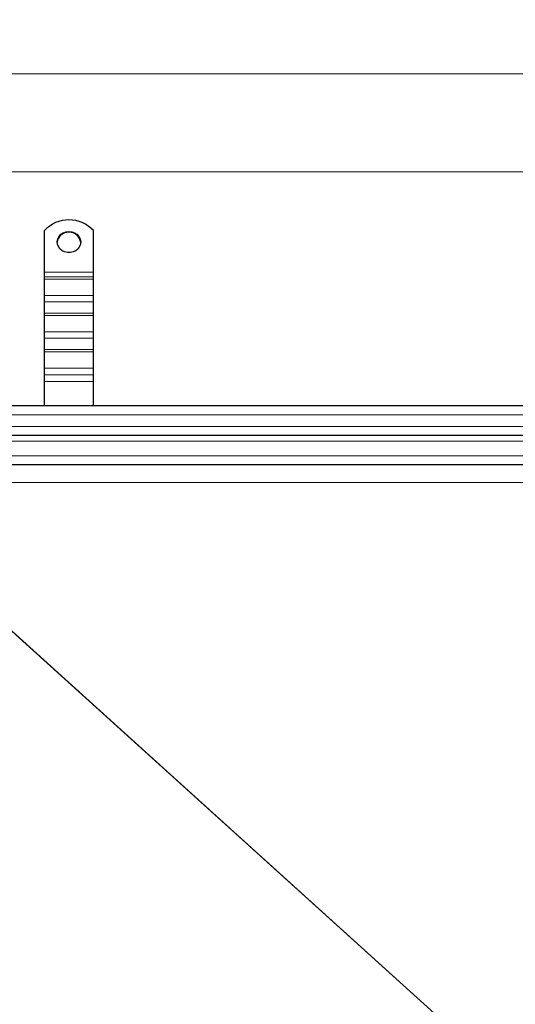
# Model space of a CAD drawing. Units: millimetres. Extents: x 0 to 420, y 0 to 297.
# Drawn here: x 104 to 136, y 132 to 195 of the extents above; entities that cross this region are included whole.
import ezdxf

# ---------------------------------------------------------------- set-up
doc = ezdxf.new("R2010")
doc.units = ezdxf.units.MM
doc.styles.add('SLDTEXTSTYLE0', font='TXT', dxfattribs={"width": 0.605})
doc.dimstyles.new('SLDDIMSTYLE0', dxfattribs={"dimtxt": 2.568319, "dimasz": 2.5, "dimexe": 0, "dimexo": 0.0625, "dimgap": 0.64208, "dimtad": 1, "dimdec": 0, "dimlfac": 8, "dimrnd": 1e-09, "dimzin": 12, "dimdsep": 46, "dimtxsty": 'SLDTEXTSTYLE0', "dimsah": 1, "dimcen": 0.09, "dimadec": 0, "dimazin": 3, "dimtfac": 1, "dimtdec": 3, "dimtofl": 0, "dimtmove": 0, "dimatfit": 3, "dimfxl": 0, "dimfrac": 2, "dimtolj": 1, "dimtzin": 12, "dimarcsym": 0})

# ---------------------------------------------------------------- blocks, each defined once
blk = doc.blocks.new('_D')
at = {"color": 7, "linetype": 'Continuous', "lineweight": 0}
for p, q in [((90.215, 170.698), (90.215, 192.603)), ((193.965, 170.698), (193.965, 192.603)), ((90.215, 191.603), (193.965, 191.603))]:
    blk.add_line(p, q, dxfattribs=at)
at = {"color": 7, "linetype": 'Continuous', "lineweight": 18}
for points in [[(90.215, 191.603), (92.715, 191.228), (92.715, 191.978)], [(193.965, 191.603), (191.465, 191.978), (191.465, 191.228)]]:
    blk.add_solid(points, dxfattribs=at)
at = {"color": 7, "linetype": 'Continuous', "lineweight": 18, "insert": (139.151, 195.014), "char_height": 2.6458, "attachment_point": 1, "style": 'SLDTEXTSTYLE0'}
blk.add_mtext('830', dxfattribs=at)
blk = doc.blocks.new('_D_1')
at = {"color": 7, "linetype": 'Continuous', "lineweight": 0}
for p, q in [((92.09, 167.573), (92.09, 186.337)), ((192.09, 167.573), (192.09, 186.337)), ((92.09, 185.337), (192.09, 185.337))]:
    blk.add_line(p, q, dxfattribs=at)
at = {"color": 7, "linetype": 'Continuous', "lineweight": 18}
for points in [[(92.09, 185.337), (94.59, 184.962), (94.59, 185.712)], [(192.09, 185.337), (189.59, 185.712), (189.59, 184.962)]]:
    blk.add_solid(points, dxfattribs=at)
at = {"color": 7, "linetype": 'Continuous', "lineweight": 18, "insert": (139.151, 188.748), "char_height": 2.6458, "attachment_point": 1, "style": 'SLDTEXTSTYLE0'}
blk.add_mtext('800', dxfattribs=at)

msp = doc.modelspace()

# ---------------------------------------------------------------- linework, layer by layer
at = {"color": 7, "linetype": 'Continuous', "lineweight": 25}
for p, q in [((106.028, 178.9358), (106.028, 181.5967)), ((109.153, 178.9358), (109.153, 181.5967)), ((106.028, 178.645), (106.028, 178.9358)), ((106.028, 178.4953), (106.028, 178.645)), ((109.153, 178.645), (109.153, 178.9358)), ((109.153, 178.4953), (109.153, 178.645)), ((106.028, 177.454), (106.028, 178.4953)), ((109.153, 177.454), (109.153, 178.4953)), ((106.028, 177.0428), (106.028, 177.454)), ((109.153, 177.0428), (109.153, 177.454)), ((106.028, 176.3219), (106.028, 177.0428)), ((109.153, 176.3219), (109.153, 177.0428)), ((106.028, 176.1722), (106.028, 176.3219)), ((106.028, 175.1309), (106.028, 176.1722)), ((109.153, 176.1722), (109.153, 176.3219)), ((109.153, 175.1309), (109.153, 176.1722)), ((106.028, 174.7197), (106.028, 175.1309)), ((109.153, 174.7197), (109.153, 175.1309)), ((106.028, 173.9988), (106.028, 174.7197)), ((109.153, 173.9988), (109.153, 174.7197)), ((106.028, 173.8491), (106.028, 173.9988)), ((106.028, 172.8077), (106.028, 173.8491)), ((109.153, 173.8491), (109.153, 173.9988)), ((109.153, 172.8077), (109.153, 173.8491)), ((106.028, 172.3966), (106.028, 172.8077)), ((106.028, 171.9665), (106.028, 172.3966)), ((109.153, 172.3966), (109.153, 172.8077)), ((109.153, 171.9665), (109.153, 172.3966)), ((106.028, 170.398), (106.028, 171.9665)), ((109.153, 170.398), (109.153, 171.9665)), ((142.0905, 170.398), (93.5905, 170.398)), ((142.0905, 168.523), (93.5905, 168.523)), ((142.0905, 166.648), (93.5905, 166.648))]:
    msp.add_line(p, q, dxfattribs=at)
at = {"color": 8, "linetype": 'Continuous', "lineweight": 18}
for p, q in [((106.028, 178.9358), (109.153, 178.9358)), ((109.153, 178.645), (106.028, 178.645)), ((106.028, 178.4953), (109.153, 178.4953)), ((106.028, 177.454), (109.153, 177.454)), ((106.028, 177.0428), (109.153, 177.0428)), ((109.153, 176.3219), (106.028, 176.3219)), ((106.028, 176.1722), (109.153, 176.1722)), ((106.028, 175.1309), (109.153, 175.1309)), ((106.028, 174.7197), (109.153, 174.7197)), ((109.153, 173.9988), (106.028, 173.9988)), ((106.028, 173.8491), (109.153, 173.8491)), ((106.028, 172.8077), (109.153, 172.8077)), ((106.028, 172.3966), (109.153, 172.3966)), ((109.153, 171.9665), (106.028, 171.9665)), ((142.0905, 169.8355), (93.5905, 169.8355)), ((142.0905, 169.0855), (93.5905, 169.0855)), ((142.0905, 168.148), (93.5905, 168.148)), ((142.0905, 167.2105), (93.5905, 167.2105)), ((142.0905, 165.5069), (93.5905, 165.5069)), ((93.5905, 165.3647), (134.9098, 128.0588)), ((134.9009, 128.0505), (93.5905, 165.3484))]:
    msp.add_line(p, q, dxfattribs=at)
at = {"color": 7, "linetype": 'Continuous', "lineweight": 25, "flags": 128}
msp.add_lwpolyline([(107.5905, 181.5415), (107.777, 181.5201), (107.9518, 181.4574), (108.1039, 181.3572), (108.2237, 181.226), (108.3038, 181.0718), (108.339, 180.9044), (108.3272, 180.7344), (108.2691, 180.5723), (108.1683, 180.4285), (108.0313, 180.3118), (107.8666, 180.2297), (107.6845, 180.1874), (107.4965, 180.1874), (107.3144, 180.2297), (107.1496, 180.3118), (107.0126, 180.4285), (106.9118, 180.5723), (106.8537, 180.7344), (106.8419, 180.9044), (106.8772, 181.0718), (106.9572, 181.226), (107.0771, 181.3572), (107.2291, 181.4574), (107.4039, 181.5201), (107.5905, 181.5415)], dxfattribs=at)
at = {"color": 7, "linetype": 'Continuous', "lineweight": 25}
for centre, radius, start, end in [((107.5905, 180.1581), 2.1239, 42.635269, 137.364731), ((107.5485, 180.7803), 0.7096, 86.611192, 175.549261), ((107.6218, 180.768), 0.7213, 5.352576, 92.486972)]:
    msp.add_arc(centre, radius, start, end, dxfattribs=at)

# ---------------------------------------------------------------- dimensions: what is measured, and where the dimension line sits
at = {"color": 7, "linetype": 'Continuous', "lineweight": 18}
for base, p1, p2, picture, middle in [((193.9655, 191.6032), (90.2155, 170.398), (193.9655, 170.398), '_D', (142.0905, 191.6032)), ((192.0905, 185.3371), (92.0905, 167.273), (192.0905, 167.273), '_D_1', (142.0905, 185.3371))]:
    dim = msp.add_linear_dim(base=base, p1=p1, p2=p2, angle=0, dimstyle='SLDDIMSTYLE0', dxfattribs=at)
    dim.commit()
    dim.dimension.update_dxf_attribs({"geometry": picture, "text_midpoint": middle, "dimtype": 160})

doc.saveas('drawing.dxf')
